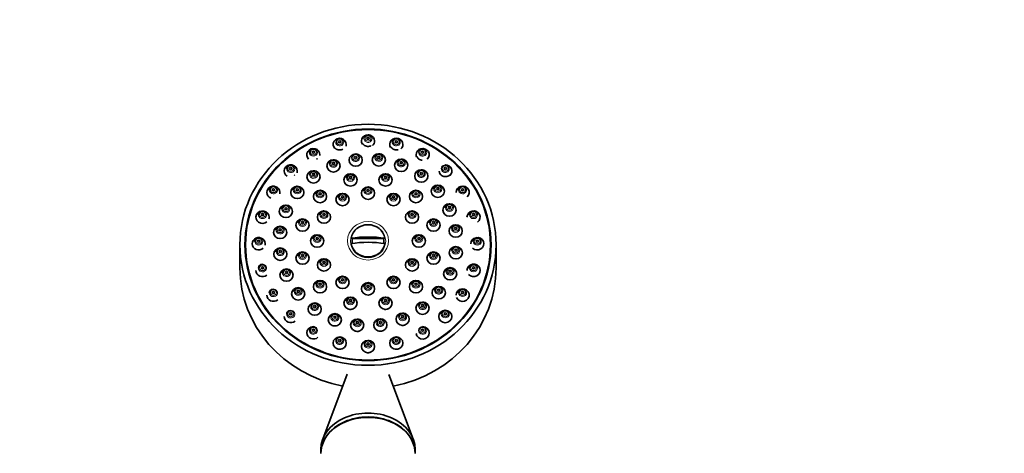
# Model space of a CAD drawing. Units: millimetres. Extents: x 0 to 2391, y 0 to 2743.
# Drawn here: x 1348 to 1609, y 2591 to 2705 of the extents above; entities that cross this region are included whole.
import ezdxf
from ezdxf import colors
from ezdxf.entities.mleader import LeaderData, LeaderLine
from ezdxf.math import Vec2, Vec3

# ---------------------------------------------------------------- set-up
doc = ezdxf.new("R2010")
doc.units = ezdxf.units.MM
doc.layers.add('DV2_Défaut', color=7, linetype='Continuous')
doc.layers.add('Défaut', color=7, linetype='Continuous')

# ---------------------------------------------------------------- blocks, each defined once
blk = doc.blocks.new('_DOT')
at = {"color": 0}
blk.add_line((0, 0), (-1, 0), dxfattribs=at)
at = {"color": 0, "const_width": 0.333}
blk.add_lwpolyline([(-0.1665, 0, 1), (0.1665, 0, 1)], format="xyb", close=True, dxfattribs=at)
blk = doc.blocks.new('SE1')
at = {"layer": 'DV2_Défaut', "color": 7, "linetype": 'Continuous', "lineweight": 35}
for p, q in [((1435.91, 2647.54), (1436.25, 2647.43)), ((1444.55, 2647.43), (1436.25, 2647.43)), ((1444.89, 2647.54), (1444.55, 2647.43)), ((1406.4, 2645.79), (1406.4, 2639.64)), ((1407.9, 2645.79), (1407.9, 2645.28)), ((1472.9, 2645.28), (1472.9, 2645.79)), ((1474.4, 2639.64), (1474.4, 2645.79)), ((1434.88, 2611.5), (1428.39, 2594.27)), ((1452.41, 2594.27), (1445.96, 2611.38)), ((1427.9, 2591.61), (1427.9, 2590.58)), ((1452.9, 2590.58), (1452.9, 2591.61))]:
    blk.add_line(p, q, dxfattribs=at)
for centre, radius, start, end in [((1437.53, 2624.4), 1.59, 242.2152, 289.9898), ((1443.67, 2624.45), 1.59, 255.9093, 291.6338), ((1432.89, 2619.7), 1.6, 243.0738, 287.9718), ((1440.4, 2618.77), 1.6, 255.7239, 290.4244), ((1447.91, 2619.69), 1.6, 258.1228, 291.6323)]:
    blk.add_arc(centre, radius, start, end, dxfattribs=at)
for centre, major_axis in [((1440.4, 2645.79), (-34, 0)), ((1440.4, 2645.79), (-32.65, 0)), ((1440.4, 2645.79), (32.5, 0)), ((1432.89, 2673.07), (-0.3, 0)), ((1440.4, 2674), (-0.3, 0)), ((1447.9, 2673.07), (-0.3, 0)), ((1425.9, 2670.35), (-0.3, 0)), ((1454.9, 2670.35), (-0.3, 0)), ((1431.22, 2666.71), (-1.75, 0)), ((1437.13, 2668.25), (-1.75, 0)), ((1437.13, 2668.94), (-0.3, 0)), ((1443.26, 2668.3), (-1.75, 0)), ((1443.26, 2668.99), (-0.3, 0)), ((1449.2, 2666.86), (1.75, 0)), ((1419.89, 2666.02), (-0.3, 0)), ((1425.93, 2663.79), (-1.75, 0)), ((1431.22, 2667.4), (-0.3, 0)), ((1449.2, 2667.54), (-0.3, 0)), ((1454.54, 2664.02), (1.75, 0)), ((1460.91, 2666.02), (-0.3, 0)), ((1425.93, 2664.47), (-0.3, 0)), ((1435.74, 2662.98), (1.75, 0)), ((1435.74, 2663.66), (-0.3, 0)), ((1445.06, 2662.98), (-1.75, 0)), ((1445.06, 2663.66), (-0.3, 0)), ((1454.54, 2664.7), (-0.3, 0)), ((1415.28, 2660.37), (-0.3, 0)), ((1421.63, 2659.67), (-1.75, 0)), ((1421.63, 2660.36), (-0.3, 0)), ((1427.67, 2658.6), (1.75, 0)), ((1440.4, 2659.48), (-1.75, 0)), ((1440.4, 2660.17), (-0.3, 0)), ((1453.13, 2658.6), (1.75, 0)), ((1458.92, 2659.98), (1.75, 0)), ((1458.92, 2660.66), (-0.3, 0)), ((1465.51, 2660.37), (-0.3, 0)), ((1427.67, 2659.28), (-0.3, 0)), ((1433.65, 2657.78), (-1.75, 0)), ((1433.65, 2658.47), (-0.3, 0)), ((1447.15, 2657.78), (-1.75, 0)), ((1447.15, 2658.47), (-0.3, 0)), ((1453.13, 2659.28), (-0.3, 0)), ((1418.61, 2654.66), (-1.75, 0)), ((1418.61, 2655.34), (-0.3, 0)), ((1462.03, 2655.01), (1.75, 0)), ((1462.03, 2655.7), (-0.3, 0)), ((1412.39, 2653.8), (-0.3, 0)), ((1423.01, 2651.02), (1.75, 0)), ((1428.71, 2653.14), (-1.75, 0)), ((1428.71, 2653.82), (-0.3, 0)), ((1452.09, 2653.14), (-1.75, 0)), ((1452.09, 2653.82), (-0.3, 0)), ((1457.79, 2651.02), (-1.75, 0)), ((1468.41, 2653.8), (-0.3, 0)), ((1417.07, 2649.08), (-1.75, 0)), ((1417.07, 2649.76), (-0.3, 0)), ((1423.01, 2651.7), (-0.3, 0)), ((1457.79, 2651.7), (-0.3, 0)), ((1463.67, 2649.46), (1.75, 0)), ((1463.67, 2650.14), (-0.3, 0)), ((1411.4, 2646.75), (-0.3, 0)), ((1426.9, 2646.8), (-1.75, 0)), ((1426.9, 2647.48), (-0.3, 0)), ((1453.9, 2646.8), (-1.75, 0)), ((1453.9, 2647.48), (-0.3, 0)), ((1469.4, 2646.75), (-0.3, 0)), ((1417.13, 2643.31), (-1.75, 0)), ((1463.72, 2643.69), (1.75, 0)), ((1463.72, 2644.38), (-0.3, 0)), ((1417.13, 2644), (-0.3, 0)), ((1423.01, 2642.26), (1.75, 0)), ((1423.01, 2642.95), (-0.3, 0)), ((1428.71, 2640.45), (-1.75, 0)), ((1452.09, 2640.45), (-1.75, 0)), ((1457.79, 2642.26), (-1.75, 0)), ((1457.79, 2642.95), (-0.3, 0)), ((1412.39, 2639.69), (-0.3, 0)), ((1418.77, 2637.76), (-1.75, 0)), ((1428.71, 2641.14), (-0.3, 0)), ((1452.09, 2641.14), (-0.3, 0)), ((1462.19, 2638.11), (1.75, 0)), ((1468.41, 2639.69), (-0.3, 0)), ((1418.77, 2638.44), (-0.3, 0)), ((1433.65, 2635.81), (1.75, 0)), ((1433.65, 2636.49), (-0.3, 0)), ((1447.15, 2635.81), (-1.75, 0)), ((1447.15, 2636.49), (-0.3, 0)), ((1462.19, 2638.8), (-0.3, 0)), ((1421.88, 2632.79), (-1.75, 0)), ((1427.67, 2634.68), (1.75, 0)), ((1427.67, 2635.36), (-0.3, 0)), ((1440.4, 2634.11), (-1.75, 0)), ((1440.4, 2634.8), (-0.3, 0)), ((1453.13, 2634.68), (1.75, 0)), ((1453.13, 2635.36), (-0.3, 0)), ((1459.17, 2633.09), (1.75, 0)), ((1459.17, 2633.78), (-0.3, 0)), ((1415.28, 2633.12), (-0.3, 0)), ((1421.88, 2633.47), (-0.3, 0)), ((1435.74, 2630.3), (1.75, 0)), ((1445.06, 2630.3), (-1.75, 0)), ((1465.51, 2633.12), (-0.3, 0)), ((1426.26, 2628.75), (-1.75, 0)), ((1426.26, 2629.43), (-0.3, 0)), ((1435.74, 2630.99), (-0.3, 0)), ((1445.06, 2630.99), (-0.3, 0)), ((1454.87, 2628.98), (1.75, 0)), ((1454.87, 2629.67), (-0.3, 0)), ((1419.89, 2627.48), (-0.3, 0)), ((1431.6, 2625.91), (1.75, 0)), ((1431.6, 2626.59), (-0.3, 0)), ((1443.67, 2624.52), (-1.75, 0)), ((1449.58, 2626.06), (-1.75, 0)), ((1449.58, 2626.74), (-0.3, 0)), ((1460.91, 2626.79), (-1.75, 0)), ((1460.91, 2627.48), (-0.3, 0)), ((1437.54, 2624.47), (1.75, 0)), ((1437.54, 2625.15), (-0.3, 0)), ((1443.67, 2625.2), (-0.3, 0)), ((1425.9, 2623.15), (-0.3, 0)), ((1432.89, 2619.74), (-1.75, 0)), ((1447.9, 2619.74), (-1.75, 0)), ((1454.9, 2623.15), (-0.3, 0)), ((1432.89, 2620.43), (-0.3, 0)), ((1440.4, 2618.81), (-1.75, 0)), ((1440.4, 2619.5), (-0.3, 0)), ((1447.9, 2620.43), (-0.3, 0))]:
    blk.add_ellipse(centre, major_axis=major_axis, ratio=0.939693, dxfattribs=at)
for centre, major_axis, ratio, start_param, end_param in [((1432.89, 2672.39), (1.75, 0), 0.939693, 0, 3.886243), ((1432.89, 2673), (-1.07, 0), 0.939693, 4.26076, 4.712389), ((1440.4, 2673.31), (1.75, 0), 0.939693, 0, 3.710325), ((1440.4, 2673.93), (-1.07, 0), 0.939693, 4.26076, 4.712389), ((1440.4, 2673.31), (1.75, 0), 0.939693, 5.431643, 6.283185), ((1447.9, 2672.39), (1.75, 0), 0.939693, 0, 3.658209), ((1447.9, 2673), (1.07, 0), 0.939693, 1.119168, 1.570796), ((1425.9, 2669.66), (1.75, 0), 0.939693, 0, 3.909294), ((1425.9, 2670.28), (1.07, 0), 0.939693, 1.660608, 3.141593), ((1432.89, 2672.39), (1.75, 0), 0.939693, 5.986935, 6.283185), ((1447.9, 2672.39), (1.75, 0), 0.939693, 5.491244, 6.283185), ((1454.9, 2669.66), (-1.75, 0), 0.939693, 2.357061, 6.283185), ((1454.9, 2670.28), (1.07, 0), 0.939693, 1.119168, 1.570796), ((1425.9, 2669.66), (1.75, 0), 0.939693, 6.164438, 6.283185), ((1431.22, 2667.33), (1.07, 0), 0.939693, 1.119168, 1.570796), ((1437.13, 2668.87), (-1.07, 0), 0.939693, 4.26076, 4.712389), ((1443.26, 2668.92), (1.07, 0), 0.939693, 1.119168, 1.570796), ((1449.2, 2667.48), (1.07, 0), 0.939693, 1.119168, 1.570796), ((1454.9, 2669.66), (-1.75, 0), 0.939693, 0, 0.335059), ((1419.89, 2665.33), (1.75, 0), 0.939693, 0, 4.135772), ((1419.89, 2665.95), (-1.07, 0), 0.939693, 4.802201, 6.283185), ((1419.89, 2665.33), (1.75, 0), 0.939693, 6.013628, 6.283185), ((1425.93, 2664.4), (-1.07, 0), 0.939693, 4.26076, 4.712389), ((1454.54, 2664.64), (1.07, 0), 0.939693, 1.119168, 1.570796), ((1460.91, 2665.33), (-1.75, 0), 0.939693, 2.358717, 4.712389), ((1460.91, 2665.95), (1.07, 0), 0.939693, 1.119168, 1.570796), ((1435.74, 2663.6), (1.07, 0), 0.939693, 1.660608, 3.141593), ((1445.06, 2663.6), (1.07, 0), 0.939693, 1.660608, 3.141593), ((1415.28, 2659.69), (-1.75, 0), 0.939693, 2.8833, 6.283185), ((1415.28, 2660.31), (-1.07, 0), 0.939693, 4.802201, 6.283185), ((1421.63, 2660.29), (1.07, 0), 0.939693, 1.660608, 3.141593), ((1427.67, 2659.22), (1.07, 0), 0.939693, 1.660608, 3.141593), ((1440.4, 2660.1), (1.07, 0), 0.939693, 1.660608, 3.141593), ((1453.13, 2659.22), (1.07, 0), 0.939693, 1.660608, 3.141593), ((1458.92, 2660.6), (-1.07, 0), 0.939693, 4.802201, 6.283185), ((1465.51, 2659.69), (-1.75, 0), 0.939693, 2.333344, 6.283185), ((1465.51, 2660.31), (-1.07, 0), 0.939693, 4.802201, 6.283185), ((1415.28, 2659.69), (-1.75, 0), 0.939693, 0, 1.170684), ((1433.65, 2658.4), (1.07, 0), 0.939693, 1.660608, 3.141593), ((1447.15, 2658.4), (1.07, 0), 0.939693, 1.660608, 3.141593), ((1412.39, 2653.12), (1.75, 0), 0.939693, 0, 5.456396), ((1418.61, 2655.27), (1.07, 0), 0.939693, 1.660608, 3.141593), ((1462.03, 2655.63), (1.07, 0), 0.939693, 1.660608, 3.141593), ((1468.41, 2653.12), (-1.75, 0), 0.939693, 2.218967, 6.283185), ((1412.39, 2653.73), (-1.07, 0), 0.939693, 4.802201, 6.283185), ((1412.39, 2653.12), (1.75, 0), 0.939693, 6.035509, 6.283185), ((1423.01, 2651.64), (1.07, 0), 0.939693, 1.660608, 3.141593), ((1428.71, 2653.76), (1.07, 0), 0.939693, 1.660608, 3.141593), ((1452.09, 2653.76), (1.07, 0), 0.939693, 1.660608, 3.141593), ((1457.79, 2651.64), (1.07, 0), 0.939693, 1.660608, 3.141593), ((1468.41, 2653.73), (1.07, 0), 0.939693, 1.660608, 3.141593), ((1417.07, 2649.69), (-1.07, 0), 0.939693, 4.802201, 6.283185), ((1440.4, 2646.84), (-4.55, 0), 0.939693, 3.307221, 6.117556), ((1463.67, 2650.08), (1.07, 0), 0.939693, 1.660608, 3.141593), ((1411.4, 2646.06), (-1.75, 0), 0.939693, 2.904138, 6.283185), ((1411.4, 2646.68), (1.07, 0), 0.939693, 1.660608, 3.141593), ((1426.9, 2647.41), (1.07, 0), 0.939693, 1.660608, 3.141593), ((1440.4, 2643.98), (-11.33, 0), 0.34202, 4.305229, 5.119549), ((1440.4, 2646.72), (4.22, 0), 0.939693, 2.962934, 3.28045), ((1440.4, 2646.72), (-4.22, 0), 0.939693, 3.002735, 3.320251), ((1453.9, 2647.41), (1.07, 0), 0.939693, 1.660608, 3.141593), ((1469.4, 2646.06), (-1.75, 0), 0.939693, 0.777675, 6.283185), ((1469.4, 2646.68), (1.07, 0), 0.939693, 1.660608, 3.141593), ((1411.4, 2646.06), (-1.75, 0), 0.939693, 0, 2.327589), ((1417.13, 2643.93), (-1.07, 0), 0.939693, 4.802201, 6.283185), ((1440.4, 2642.57), (11.33, 0), 0.34202, 1.163636, 1.977956), ((1440.4, 2646.84), (4.55, 0), 0.939693, 3.307221, 6.117556), ((1463.72, 2644.31), (1.07, 0), 0.939693, 1.660608, 3.141593), ((1423.01, 2642.88), (1.07, 0), 0.939693, 1.660608, 3.141593), ((1428.71, 2641.07), (1.07, 0), 0.939693, 1.660608, 3.141593), ((1452.09, 2641.07), (1.07, 0), 0.939693, 1.660608, 3.141593), ((1457.79, 2642.88), (1.07, 0), 0.939693, 1.660608, 3.141593), ((1440.4, 2639.64), (34, 0), 0.939693, 3.141593, 4.513489), ((1412.39, 2639.63), (-1.07, 0), 0.939693, 4.802201, 6.283185), ((1418.77, 2638.37), (-1.07, 0), 0.939693, 4.802201, 6.283185), ((1440.4, 2639.64), (34, 0), 0.939693, 4.911289, 6.283185), ((1462.19, 2638.73), (-1.07, 0), 0.939693, 4.802201, 6.283185), ((1468.41, 2639.01), (-1.75, 0), 0.939693, 0.729067, 6.283185), ((1468.41, 2639.63), (1.07, 0), 0.939693, 1.660608, 3.141593), ((1412.39, 2639.01), (1.75, 0), 0.939693, 3.141593, 5.428571), ((1433.65, 2636.43), (1.07, 0), 0.939693, 1.660608, 3.141593), ((1447.15, 2636.43), (1.07, 0), 0.939693, 1.660608, 3.141593), ((1415.28, 2633.06), (-1.07, 0), 0.939693, 4.802201, 6.283185), ((1421.88, 2633.41), (-1.07, 0), 0.939693, 4.802201, 6.283185), ((1427.67, 2635.3), (1.07, 0), 0.939693, 1.660608, 3.141593), ((1440.4, 2634.73), (1.07, 0), 0.939693, 1.660608, 3.141593), ((1453.13, 2635.3), (1.07, 0), 0.939693, 1.660608, 3.141593), ((1459.17, 2633.71), (-1.07, 0), 0.939693, 4.802201, 6.283185), ((1465.51, 2632.44), (-1.75, 0), 0.939693, 0.377616, 6.283185), ((1465.51, 2633.06), (1.07, 0), 0.939693, 1.660608, 3.141593), ((1415.28, 2632.44), (1.75, 0), 0.939693, 3.141593, 5.439238), ((1435.74, 2630.92), (1.07, 0), 0.939693, 1.660608, 3.141593), ((1445.06, 2630.92), (1.07, 0), 0.939693, 1.660608, 3.141593), ((1426.26, 2629.37), (-1.07, 0), 0.939693, 4.26076, 4.712389), ((1454.87, 2629.6), (-1.07, 0), 0.939693, 4.26076, 4.712389), ((1419.89, 2626.79), (1.75, 0), 0.939693, 3.141593, 5.451831), ((1419.89, 2627.41), (-1.07, 0), 0.939693, 4.802201, 6.283185), ((1431.6, 2626.53), (1.07, 0), 0.939693, 1.119168, 1.570796), ((1443.67, 2625.13), (-1.07, 0), 0.939693, 4.26076, 4.712389), ((1449.58, 2626.67), (-1.07, 0), 0.939693, 4.26076, 4.712389), ((1460.91, 2627.41), (1.07, 0), 0.939693, 1.660608, 3.141593), ((1425.9, 2622.46), (-1.75, 0), 0.939693, 4.712389, 6.283185), ((1425.9, 2623.08), (1.07, 0), 0.939693, 1.119168, 1.570796), ((1437.54, 2625.08), (1.07, 0), 0.939693, 1.119168, 1.570796), ((1454.9, 2622.46), (1.75, 0), 0.939693, 0, 1.570796), ((1454.9, 2623.08), (-1.07, 0), 0.939693, 4.26076, 4.712389), ((1425.9, 2622.46), (-1.75, 0), 0.939693, 0, 2.331796), ((1432.89, 2620.36), (1.07, 0), 0.939693, 1.119168, 1.570796), ((1447.9, 2620.36), (1.07, 0), 0.939693, 1.119168, 1.570796), ((1454.9, 2622.46), (1.75, 0), 0.939693, 3.260672, 6.283185), ((1440.4, 2619.43), (1.07, 0), 0.939693, 1.119168, 1.570796), ((1440.4, 2591.61), (12.5, 0), 0.766044, 0, 3.141593), ((1440.4, 2590.58), (12.5, 0), 0.766044, 0, 3.141593), ((1440.4, 2590.47), (-12.5, 0), 0.766044, 3.141593, 6.283185)]:
    blk.add_ellipse(centre, major_axis=major_axis, ratio=ratio, start_param=start_param, end_param=end_param, dxfattribs=at)
at = {"layer": 'DV2_Défaut', "color": 7, "linetype": 'Continuous', "lineweight": 18}
for centre, major_axis, start_param, end_param in [((1432.89, 2673), (-1.07, 0), 4.712389, 6.283185), ((1432.89, 2673), (-1.07, 0), 0, 4.26076), ((1440.4, 2673.93), (-1.07, 0), 4.712389, 6.283185), ((1440.4, 2673.93), (-1.07, 0), 0, 4.26076), ((1447.9, 2673), (1.07, 0), 1.570796, 6.283185), ((1447.9, 2673), (1.07, 0), 0, 1.119168), ((1425.9, 2670.28), (1.07, 0), 0, 1.660608), ((1454.9, 2670.28), (1.07, 0), 1.570796, 6.283185), ((1454.9, 2670.28), (1.07, 0), 0, 1.119168), ((1425.9, 2670.28), (1.07, 0), 3.141593, 6.283185), ((1431.22, 2667.33), (1.07, 0), 1.570796, 6.283185), ((1431.22, 2667.33), (1.07, 0), 0, 1.119168), ((1437.13, 2668.87), (-1.07, 0), 4.712389, 6.283185), ((1437.13, 2668.87), (-1.07, 0), 0, 4.26076), ((1443.26, 2668.92), (1.07, 0), 1.570796, 6.283185), ((1443.26, 2668.92), (1.07, 0), 0, 1.119168), ((1449.2, 2667.48), (1.07, 0), 1.570796, 6.283185), ((1449.2, 2667.48), (1.07, 0), 0, 1.119168), ((1419.89, 2665.95), (-1.07, 0), 0, 4.802201), ((1425.93, 2664.4), (-1.07, 0), 4.712389, 6.283185), ((1454.54, 2664.64), (1.07, 0), 1.570796, 6.283185), ((1454.54, 2664.64), (1.07, 0), 0, 1.119168), ((1460.91, 2665.95), (1.07, 0), 1.570796, 6.283185), ((1460.91, 2665.95), (1.07, 0), 0, 1.119168), ((1425.93, 2664.4), (-1.07, 0), 0, 4.26076), ((1435.74, 2663.6), (1.07, 0), 3.141593, 6.283185), ((1435.74, 2663.6), (1.07, 0), 0, 1.660608), ((1445.06, 2663.6), (1.07, 0), 3.141593, 6.283185), ((1445.06, 2663.6), (1.07, 0), 0, 1.660608), ((1415.28, 2660.31), (-1.07, 0), 0, 4.802201), ((1421.63, 2660.29), (1.07, 0), 3.141593, 6.283185), ((1421.63, 2660.29), (1.07, 0), 0, 1.660608), ((1427.67, 2659.22), (1.07, 0), 0, 1.660608), ((1440.4, 2660.1), (1.07, 0), 3.141593, 6.283185), ((1440.4, 2660.1), (1.07, 0), 0, 1.660608), ((1453.13, 2659.22), (1.07, 0), 0, 1.660608), ((1458.92, 2660.6), (-1.07, 0), 0, 4.802201), ((1465.51, 2660.31), (-1.07, 0), 0, 4.802201), ((1427.67, 2659.22), (1.07, 0), 3.141593, 6.283185), ((1433.65, 2658.4), (1.07, 0), 3.141593, 6.283185), ((1433.65, 2658.4), (1.07, 0), 0, 1.660608), ((1447.15, 2658.4), (1.07, 0), 3.141593, 6.283185), ((1447.15, 2658.4), (1.07, 0), 0, 1.660608), ((1453.13, 2659.22), (1.07, 0), 3.141593, 6.283185), ((1418.61, 2655.27), (1.07, 0), 3.141593, 6.283185), ((1418.61, 2655.27), (1.07, 0), 0, 1.660608), ((1462.03, 2655.63), (1.07, 0), 3.141593, 6.283185), ((1462.03, 2655.63), (1.07, 0), 0, 1.660608), ((1412.39, 2653.73), (-1.07, 0), 0, 4.802201), ((1423.01, 2651.64), (1.07, 0), 0, 1.660608), ((1428.71, 2653.76), (1.07, 0), 3.141593, 6.283185), ((1428.71, 2653.76), (1.07, 0), 0, 1.660608), ((1452.09, 2653.76), (1.07, 0), 3.141593, 6.283185), ((1452.09, 2653.76), (1.07, 0), 0, 1.660608), ((1457.79, 2651.64), (1.07, 0), 0, 1.660608), ((1468.41, 2653.73), (1.07, 0), 3.141593, 6.283185), ((1468.41, 2653.73), (1.07, 0), 0, 1.660608), ((1417.07, 2649.69), (-1.07, 0), 0, 4.802201), ((1423.01, 2651.64), (1.07, 0), 3.141593, 6.283185), ((1457.79, 2651.64), (1.07, 0), 3.141593, 6.283185), ((1463.67, 2650.08), (1.07, 0), 3.141593, 6.283185), ((1463.67, 2650.08), (1.07, 0), 0, 1.660608), ((1411.4, 2646.68), (1.07, 0), 0, 1.660608), ((1426.9, 2647.41), (1.07, 0), 3.141593, 6.283185), ((1426.9, 2647.41), (1.07, 0), 0, 1.660608), ((1453.9, 2647.41), (1.07, 0), 3.141593, 6.283185), ((1453.9, 2647.41), (1.07, 0), 0, 1.660608), ((1469.4, 2646.68), (1.07, 0), 0, 1.660608), ((1411.4, 2646.68), (1.07, 0), 3.141593, 6.283185), ((1417.13, 2643.93), (-1.07, 0), 0, 4.802201), ((1463.72, 2644.31), (1.07, 0), 0, 1.660608), ((1469.4, 2646.68), (1.07, 0), 3.141593, 6.283185), ((1423.01, 2642.88), (1.07, 0), 3.141593, 6.283185), ((1423.01, 2642.88), (1.07, 0), 0, 1.660608), ((1428.71, 2641.07), (1.07, 0), 0, 1.660608), ((1452.09, 2641.07), (1.07, 0), 0, 1.660608), ((1457.79, 2642.88), (1.07, 0), 3.141593, 6.283185), ((1457.79, 2642.88), (1.07, 0), 0, 1.660608), ((1463.72, 2644.31), (1.07, 0), 3.141593, 6.283185), ((1412.39, 2639.63), (-1.07, 0), 0, 4.802201), ((1418.77, 2638.37), (-1.07, 0), 0, 4.802201), ((1428.71, 2641.07), (1.07, 0), 3.141593, 6.283185), ((1452.09, 2641.07), (1.07, 0), 3.141593, 6.283185), ((1462.19, 2638.73), (-1.07, 0), 0, 4.802201), ((1468.41, 2639.63), (1.07, 0), 3.141593, 6.283185), ((1468.41, 2639.63), (1.07, 0), 0, 1.660608), ((1433.65, 2636.43), (1.07, 0), 0, 1.660608), ((1447.15, 2636.43), (1.07, 0), 0, 1.660608), ((1415.28, 2633.06), (-1.07, 0), 0, 4.802201), ((1421.88, 2633.41), (-1.07, 0), 0, 4.802201), ((1427.67, 2635.3), (1.07, 0), 3.141593, 6.283185), ((1427.67, 2635.3), (1.07, 0), 0, 1.660608), ((1433.65, 2636.43), (1.07, 0), 3.141593, 6.283185), ((1440.4, 2634.73), (1.07, 0), 3.141593, 6.283185), ((1440.4, 2634.73), (1.07, 0), 0, 1.660608), ((1447.15, 2636.43), (1.07, 0), 3.141593, 6.283185), ((1453.13, 2635.3), (1.07, 0), 3.141593, 6.283185), ((1453.13, 2635.3), (1.07, 0), 0, 1.660608), ((1459.17, 2633.71), (-1.07, 0), 0, 4.802201), ((1465.51, 2633.06), (1.07, 0), 0, 1.660608), ((1435.74, 2630.92), (1.07, 0), 0, 1.660608), ((1445.06, 2630.92), (1.07, 0), 0, 1.660608), ((1465.51, 2633.06), (1.07, 0), 3.141593, 6.283185), ((1426.26, 2629.37), (-1.07, 0), 4.712389, 6.283185), ((1426.26, 2629.37), (-1.07, 0), 0, 4.26076), ((1435.74, 2630.92), (1.07, 0), 3.141593, 6.283185), ((1445.06, 2630.92), (1.07, 0), 3.141593, 6.283185), ((1454.87, 2629.6), (-1.07, 0), 4.712389, 6.283185), ((1454.87, 2629.6), (-1.07, 0), 0, 4.26076), ((1419.89, 2627.41), (-1.07, 0), 0, 4.802201), ((1431.6, 2626.53), (1.07, 0), 1.570796, 6.283185), ((1431.6, 2626.53), (1.07, 0), 0, 1.119168), ((1443.67, 2625.13), (-1.07, 0), 4.712389, 6.283185), ((1449.58, 2626.67), (-1.07, 0), 4.712389, 6.283185), ((1449.58, 2626.67), (-1.07, 0), 0, 4.26076), ((1460.91, 2627.41), (1.07, 0), 3.141593, 6.283185), ((1460.91, 2627.41), (1.07, 0), 0, 1.660608), ((1425.9, 2623.08), (1.07, 0), 1.570796, 6.283185), ((1425.9, 2623.08), (1.07, 0), 0, 1.119168), ((1437.54, 2625.08), (1.07, 0), 1.570796, 6.283185), ((1437.54, 2625.08), (1.07, 0), 0, 1.119168), ((1443.67, 2625.13), (-1.07, 0), 0, 4.26076), ((1454.9, 2623.08), (-1.07, 0), 4.712389, 6.283185), ((1454.9, 2623.08), (-1.07, 0), 0, 4.26076), ((1432.89, 2620.36), (1.07, 0), 1.570796, 6.283185), ((1432.89, 2620.36), (1.07, 0), 0, 1.119168), ((1447.9, 2620.36), (1.07, 0), 1.570796, 6.283185), ((1447.9, 2620.36), (1.07, 0), 0, 1.119168), ((1440.4, 2619.43), (1.07, 0), 1.570796, 6.283185), ((1440.4, 2619.43), (1.07, 0), 0, 1.119168)]:
    blk.add_ellipse(centre, major_axis=major_axis, ratio=0.939693, start_param=start_param, end_param=end_param, dxfattribs=at)
for centre, major_axis in [((1432.89, 2673.07), (-0.792, 0)), ((1440.4, 2674), (-0.792, 0)), ((1447.9, 2673.07), (-0.792, 0)), ((1425.9, 2670.35), (-0.792, 0)), ((1454.9, 2670.35), (-0.792, 0)), ((1431.22, 2667.4), (0.792, 0)), ((1437.13, 2668.94), (-0.792, 0)), ((1443.26, 2668.99), (-0.792, 0)), ((1449.2, 2667.54), (-0.792, 0)), ((1419.89, 2666.02), (-0.792, 0)), ((1454.54, 2664.7), (-0.792, 0)), ((1460.91, 2666.02), (-0.792, 0)), ((1425.93, 2664.47), (0.792, 0)), ((1435.74, 2663.66), (-0.792, 0)), ((1445.06, 2663.66), (-0.792, 0)), ((1415.28, 2660.37), (-0.792, 0)), ((1421.63, 2660.36), (0.792, 0)), ((1440.4, 2660.17), (-0.792, 0)), ((1458.92, 2660.66), (-0.792, 0)), ((1465.51, 2660.37), (-0.792, 0)), ((1427.67, 2659.28), (-0.792, 0)), ((1433.65, 2658.47), (-0.792, 0)), ((1447.15, 2658.47), (-0.792, 0)), ((1453.13, 2659.28), (-0.792, 0)), ((1418.61, 2655.34), (-0.792, 0)), ((1462.03, 2655.7), (-0.792, 0)), ((1412.39, 2653.8), (-0.792, 0)), ((1423.01, 2651.7), (-0.792, 0)), ((1428.71, 2653.82), (-0.792, 0)), ((1452.09, 2653.82), (-0.792, 0)), ((1457.79, 2651.7), (-0.792, 0)), ((1468.41, 2653.8), (-0.792, 0)), ((1417.07, 2649.76), (-0.792, 0)), ((1440.4, 2646.86), (5.43, 0)), ((1440.4, 2646.76), (4.69, 0)), ((1463.67, 2650.14), (-0.792, 0)), ((1411.4, 2646.75), (-0.792, 0)), ((1426.9, 2647.48), (-0.792, 0)), ((1453.9, 2647.48), (-0.792, 0)), ((1469.4, 2646.75), (-0.792, 0)), ((1417.13, 2644), (-0.792, 0)), ((1463.72, 2644.38), (-0.792, 0)), ((1423.01, 2642.95), (-0.792, 0)), ((1428.71, 2641.14), (-0.792, 0)), ((1452.09, 2641.14), (-0.792, 0)), ((1457.79, 2642.95), (-0.792, 0)), ((1412.39, 2639.69), (-0.792, 0)), ((1418.77, 2638.44), (-0.792, 0)), ((1462.19, 2638.8), (-0.792, 0)), ((1468.41, 2639.69), (-0.792, 0)), ((1433.65, 2636.49), (-0.792, 0)), ((1447.15, 2636.49), (-0.792, 0)), ((1421.88, 2633.47), (-0.792, 0)), ((1427.67, 2635.36), (-0.792, 0)), ((1440.4, 2634.8), (-0.792, 0)), ((1453.13, 2635.36), (-0.792, 0)), ((1459.17, 2633.78), (-0.792, 0)), ((1415.28, 2633.12), (-0.792, 0)), ((1435.74, 2630.99), (-0.792, 0)), ((1445.06, 2630.99), (-0.792, 0)), ((1465.51, 2633.12), (-0.792, 0)), ((1426.26, 2629.43), (-0.792, 0)), ((1454.87, 2629.67), (0.792, 0)), ((1419.89, 2627.48), (-0.792, 0)), ((1431.6, 2626.59), (-0.792, 0)), ((1449.58, 2626.74), (-0.792, 0)), ((1460.91, 2627.48), (-0.792, 0)), ((1425.9, 2623.15), (-0.792, 0)), ((1437.54, 2625.15), (-0.792, 0)), ((1443.67, 2625.2), (-0.792, 0)), ((1454.9, 2623.15), (-0.792, 0)), ((1432.89, 2620.43), (-0.792, 0)), ((1447.9, 2620.43), (-0.792, 0)), ((1440.4, 2619.5), (-0.792, 0))]:
    blk.add_ellipse(centre, major_axis=major_axis, ratio=0.939693, dxfattribs=at)
at = {"layer": 'DV2_Défaut', "color": 7, "linetype": 'Continuous', "lineweight": 35}
for points, knots in [([(1431.7, 2671.38), (1431.72, 2671.36), (1431.74, 2671.34), (1431.77, 2671.32), (1431.9, 2671.21), (1432.05, 2671.12), (1432.21, 2671.05), (1432.38, 2670.99), (1432.56, 2670.95), (1432.74, 2670.93), (1432.91, 2670.92), (1433.1, 2670.94), (1433.27, 2670.97), (1433.44, 2671.01), (1433.61, 2671.08), (1433.76, 2671.17)], [0, 0, 0, 0, 0.044368, 0.044368, 0.044368, 0.288141, 0.288141, 0.288141, 0.528711, 0.528711, 0.528711, 0.765605, 0.765605, 0.765605, 1, 1, 1, 1]), ([(1439.06, 2672.5), (1439.12, 2672.42), (1439.19, 2672.34), (1439.27, 2672.27), (1439.4, 2672.16), (1439.55, 2672.06), (1439.72, 2672), (1439.88, 2671.93), (1440.06, 2671.88), (1440.23, 2671.87), (1440.41, 2671.85), (1440.59, 2671.86), (1440.76, 2671.9), (1440.94, 2671.93), (1441.1, 2671.99), (1441.25, 2672.08)], [0, 0, 0, 0, 0.13653, 0.13653, 0.13653, 0.356459, 0.356459, 0.356459, 0.572999, 0.572999, 0.572999, 0.786891, 0.786891, 0.786891, 1, 1, 1, 1]), ([(1446.48, 2671.71), (1446.49, 2671.7), (1446.5, 2671.68), (1446.51, 2671.67), (1446.6, 2671.53), (1446.72, 2671.4), (1446.86, 2671.29), (1446.99, 2671.18), (1447.15, 2671.1), (1447.32, 2671.04), (1447.48, 2670.98), (1447.66, 2670.94), (1447.84, 2670.93), (1448.01, 2670.92), (1448.19, 2670.94), (1448.36, 2670.98)], [0, 0, 0, 0, 0.027872, 0.027872, 0.027872, 0.275522, 0.275522, 0.275522, 0.519359, 0.519359, 0.519359, 0.760162, 0.760162, 0.760162, 1, 1, 1, 1]), ([(1453.38, 2669.22), (1453.41, 2669.13), (1453.45, 2669.04), (1453.5, 2668.96), (1453.59, 2668.82), (1453.71, 2668.69), (1453.84, 2668.58), (1453.98, 2668.47), (1454.13, 2668.38), (1454.3, 2668.32), (1454.46, 2668.26), (1454.64, 2668.22), (1454.81, 2668.2)], [0, 0, 0, 0, 0.16259, 0.16259, 0.16259, 0.4449074, 0.4449074, 0.4449074, 0.7233391, 0.7233391, 0.7233391, 1, 1, 1, 1]), ([(1459.31, 2665.35), (1459.31, 2665.28), (1459.31, 2665.2), (1459.33, 2665.12), (1459.36, 2664.96), (1459.42, 2664.8), (1459.5, 2664.66), (1459.59, 2664.51), (1459.7, 2664.38), (1459.83, 2664.27), (1459.96, 2664.15), (1460.12, 2664.06), (1460.28, 2663.99), (1460.44, 2663.92), (1460.62, 2663.88), (1460.79, 2663.86), (1460.97, 2663.84), (1461.15, 2663.85), (1461.32, 2663.88), (1461.49, 2663.92), (1461.66, 2663.98), (1461.81, 2664.06), (1461.9, 2664.12), (1461.99, 2664.18), (1462.07, 2664.25)], [0, 0, 0, 0, 0.068272, 0.068272, 0.068272, 0.210234, 0.210234, 0.210234, 0.350098, 0.350098, 0.350098, 0.488743, 0.488743, 0.488743, 0.627538, 0.627538, 0.627538, 0.767758, 0.767758, 0.767758, 0.910085, 0.910085, 0.910085, 1, 1, 1, 1]), ([(1435.04, 2628.81), (1435.05, 2628.8), (1435.05, 2628.8), (1435.06, 2628.8), (1435.22, 2628.72), (1435.4, 2628.68), (1435.58, 2628.66), (1435.75, 2628.65), (1435.93, 2628.66), (1436.11, 2628.7), (1436.16, 2628.71), (1436.2, 2628.73), (1436.25, 2628.74)], [0, 0, 0, 0, 0.0170248, 0.0170248, 0.0170248, 0.4492592, 0.4492592, 0.4492592, 0.8805305, 0.8805305, 0.8805305, 1, 1, 1, 1]), ([(1444.65, 2628.71), (1444.74, 2628.69), (1444.82, 2628.67), (1444.9, 2628.66), (1445.08, 2628.65), (1445.26, 2628.66), (1445.44, 2628.7), (1445.61, 2628.74), (1445.78, 2628.8), (1445.93, 2628.9), (1445.95, 2628.91), (1445.97, 2628.93), (1445.99, 2628.94)], [0, 0, 0, 0, 0.179156, 0.179156, 0.179156, 0.562356, 0.562356, 0.562356, 0.944014, 0.944014, 0.944014, 1, 1, 1, 1]), ([(1430.79, 2624.46), (1430.83, 2624.44), (1430.87, 2624.42), (1430.91, 2624.41), (1431.07, 2624.34), (1431.24, 2624.29), (1431.42, 2624.27), (1431.6, 2624.26), (1431.78, 2624.27), (1431.95, 2624.31), (1431.99, 2624.32), (1432.02, 2624.33), (1432.06, 2624.34)], [0, 0, 0, 0, 0.096768, 0.096768, 0.096768, 0.504435, 0.504435, 0.504435, 0.911466, 0.911466, 0.911466, 1, 1, 1, 1]), ([(1449.26, 2624.45), (1449.32, 2624.44), (1449.37, 2624.43), (1449.43, 2624.43), (1449.61, 2624.4), (1449.79, 2624.41), (1449.96, 2624.45), (1450.04, 2624.47), (1450.11, 2624.49), (1450.18, 2624.52)], [0, 0, 0, 0, 0.179055, 0.179055, 0.179055, 0.756399, 0.756399, 0.756399, 1, 1, 1, 1])]:
    blk.add_open_spline(points, degree=3, knots=knots, dxfattribs=at)
for points in [[(1426.77, 2668.45), (1426.86, 2668.51), (1426.95, 2668.57), (1427.02, 2668.64)], [(1420.77, 2664.12), (1420.86, 2664.18), (1420.95, 2664.25), (1421.02, 2664.32)]]:
    blk.add_open_spline(points, degree=3, dxfattribs=at)

msp = doc.modelspace()

# ---------------------------------------------------------------- block references
at = {"layer": 'Défaut'}
msp.add_blockref('SE1', (0, 0), dxfattribs=at)

# ---------------------------------------------------------------- leaders
at = {"layer": 'Défaut', "color": 7, "linetype": 'Continuous', "lineweight": 18}
ml = msp.add_multileader_mtext('Standard', dxfattribs=at)
ml.set_content('{\\pxsm0.9;\\fSolid Edge ISO|b1||i0||c0|p34;\\W1.;30/03/2021\\P}', color=256)
ml.set_leader_properties()
ml.set_arrow_properties(name='DOT')
ml.build(insert=Vec2(0, 0))
ml.multileader.update_dxf_attribs({"leader_type": 0, "dogleg_length": 0, "arrow_head_size": 12})
ctx = ml.context
ctx.base_point, ctx.char_height, ctx.arrow_head_size, ctx.landing_gap_size = Vec3(2303.5, 2698.34), 12, 12, 4.2
notes = []
notes.append((ctx, [(0, (0, 0, 0), (0, 0), (1, 0), 1, [])]))
ctx.mtext.insert = Vec3(2305.5, 2704.46)
for ctx, leaders in notes:
    for number, flags, end, landing, length, lines in leaders:
        leader = LeaderData()
        leader.index, (leader.has_last_leader_line, leader.has_dogleg_vector, leader.attachment_direction) = number, flags
        leader.last_leader_point, leader.dogleg_vector, leader.dogleg_length = Vec3(end), Vec3(landing), length
        for number, points, colour, breaks in lines:
            line = LeaderLine()
            line.index, line.vertices, line.color, line.breaks = number, Vec3.list(points), colors.encode_raw_color(colour), breaks
            leader.lines.append(line)
        ctx.leaders.append(leader)

doc.saveas('drawing.dxf')
